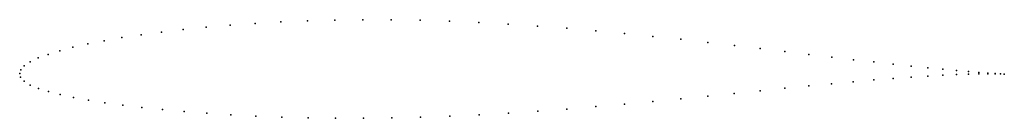
# Model space of a CAD drawing. Units: metres. Extents: x 0 to 1, y -0.05 to 0.05.
import ezdxf

# ---------------------------------------------------------------- set-up
doc = ezdxf.new("R2010")
doc.units = ezdxf.units.M

msp = doc.modelspace()

# ---------------------------------------------------------------- linework, layer by layer
for p in [(0.239, 0.0508), (0.2653, 0.0523), (0.2923, 0.0534), (0.3201, 0.0542), (0.3485, 0.0546), (0.3774, 0.0545), (0.4067, 0.0541), (0.4364, 0.0531), (0.4662, 0.0518), (0.4961, 0.0502), (0.1441, 0.0421), (0.1661, 0.0446), (0.1894, 0.047), (0.2137, 0.049), (0.5259, 0.0482), (0.5557, 0.0459), (0.5852, 0.0433), (0.6144, 0.0406), (0.0857, 0.0332), (0.1038, 0.0364), (0.1233, 0.0393), (0.6432, 0.0377), (0.6714, 0.0347), (0.699, 0.0316), (0.0407, 0.023), (0.0541, 0.0266), (0.0691, 0.03), (0.7259, 0.0285), (0.752, 0.0254), (0.7772, 0.0223), (0.0107, 0.012), (0.0189, 0.0158), (0.0289, 0.0194), (0.8015, 0.0194), (0.8247, 0.0166), (0.8467, 0.014), (0.8676, 0.0117), (0, 0), (0, 0), (0.001, 0.0037), (0.0046, 0.0079), (0.8872, 0.0095), (0.9054, 0.0075), (0.9222, 0.0058), (0.9376, 0.0043), (0.9514, 0.0031), (0.9637, 0.002), (0.9743, 0.0012), (0.9833, 0.0005), (0.9906, 0), (0.0009, -0.0037), (0.0045, -0.0079), (0.8466, -0.0083), (0.8675, -0.0065), (0.8871, -0.005), (0.9053, -0.0036), (0.9222, -0.0026), (0.9375, -0.0017), (0.9514, -0.0011), (0.9637, -0.0007), (0.9743, -0.0004), (0.9833, -0.0003), (0.9906, -0.0003), (0.9962, -0.0003), (0.9962, -0.0004), (1, -0.0006), (1, -0.0006), (0.0107, -0.0117), (0.0191, -0.0151), (0.0292, -0.0182), (0.7519, -0.0175), (0.7771, -0.015), (0.8014, -0.0126), (0.8246, -0.0103), (0.0411, -0.0213), (0.0547, -0.0242), (0.0698, -0.027), (0.0865, -0.0296), (0.6432, -0.0284), (0.6714, -0.0257), (0.699, -0.0229), (0.7258, -0.0202), (0.1046, -0.0321), (0.1241, -0.0344), (0.1449, -0.0366), (0.167, -0.0386), (0.5261, -0.0382), (0.5558, -0.036), (0.5853, -0.0336), (0.6144, -0.0311), (0.1902, -0.0403), (0.2146, -0.0419), (0.2399, -0.0432), (0.2661, -0.0442), (0.2931, -0.0449), (0.3208, -0.0453), (0.3491, -0.0454), (0.378, -0.0451), (0.4072, -0.0444), (0.4368, -0.0434), (0.4665, -0.0419), (0.4963, -0.0402)]:
    msp.add_point(p)

doc.saveas('drawing.dxf')
